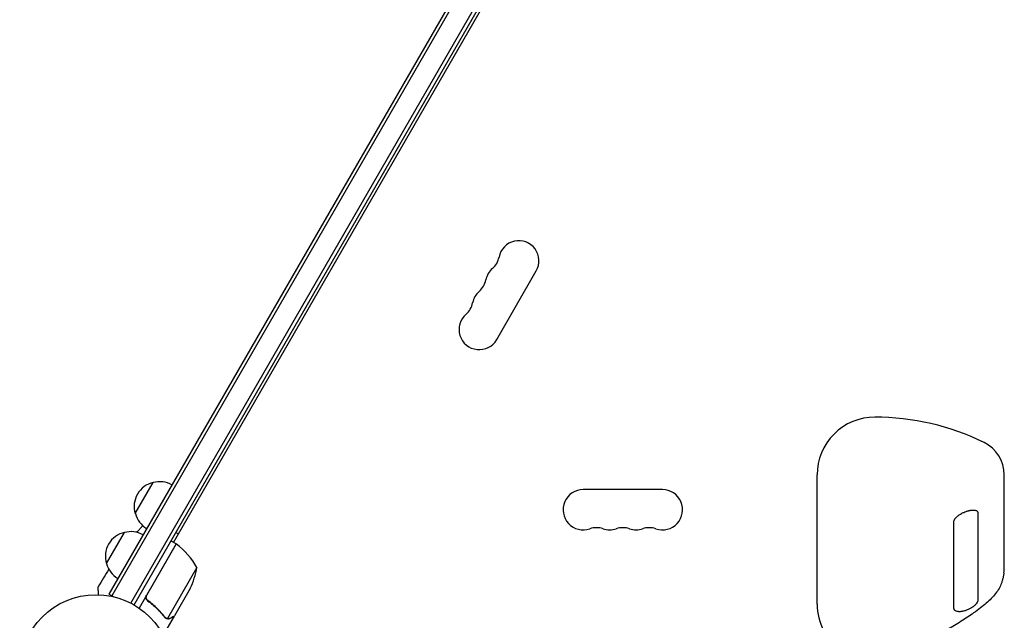
# Model space of a CAD drawing. Units: millimetres. Extents: x -1738 to 2820, y -3298 to 5604.
# Drawn here: x -53 to 631, y 2964 to 3381 of the extents above; entities that cross this region are included whole.
import ezdxf

# ---------------------------------------------------------------- set-up
doc = ezdxf.new("R2010")
doc.units = ezdxf.units.MM
doc.header["$LTSCALE"] = 20
doc.layers.add('2d', color=230, linetype='Continuous')

msp = doc.modelspace()

# ---------------------------------------------------------------- linework, layer by layer
at = {"layer": '2d'}
for p, q in [((499.15, 3831.55, 2559.09), (8.95, 2982.49, 2559.09)), ((501.31, 3830.3, 2559.09), (11.11, 2981.24, 2559.09)), ((55.59, 3017.28, 2559.09), (29.89, 2972.77, 2559.09)), ((70.06, 3000.85, 2559.09), (49.61, 2965.43, 2559.09)), ((65.45, 2986.37, 2559.09), (54.5, 2967.39, 2559.09))]:
    msp.add_line(p, q, dxfattribs=at)
at = {"layer": '2d', "elevation": 2559.09, "flags": 128}
for points in [[(24.31, 2976.1), (512.36, 3821.44)], [(26.5, 2974.9), (514.5, 3820.14)], [(53.86, 3018.28), (490.61, 3774.76)], [(278.37, 3159.15), (305.87, 3206.78)], [(501, 2975.46), (501, 3065.26)], [(631, 3003.75), (631, 3065.26)], [(27.3, 3038.29), (39.8, 3059.94)], [(393.5, 3055), (338.5, 3055)], [(612.62, 3038.87), (612.62, 2978.25)], [(596.05, 2972.43), (596.05, 3033.04)], [(7.3, 3003.65), (19.8, 3025.3)], [(35.33, 2981.8), (55.76, 3017.18)], [(55.59, 3017.28), (52.12, 3019.28)], [(8.95, 2982.49), (12.31, 2980.55)], [(36.91, 2977.32), (35.6, 2978.07)], [(48.7, 2965.78), (48.7, 2965.78)], [(54.4, 2967.22), (49.5, 2958.73)], [(54.4, 2967.22), (54.3, 2967.28)]]:
    msp.add_lwpolyline(points, dxfattribs=at)
for points in [[(305.87, 3206.78, 1.182397), (280, 3216.43)], [(275.41, 3208.49, 0.168329), (280, 3216.43)], [(275.41, 3208.49, 0.168329), (270.83, 3200.55)], [(266.25, 3192.61, 0.168329), (270.83, 3200.55)], [(266.25, 3192.61, 0.168329), (261.66, 3184.67)], [(257.08, 3176.73, 0.168329), (261.66, 3184.67)], [(257.08, 3176.73, 1.182397), (278.37, 3159.15)], [(541, 3105.26, 0.414214), (501, 3065.26)], [(616.96, 3087.73, 0.113888), (541, 3105.26)], [(631, 3065.26, 0.286796), (616.96, 3087.73)], [(39.8, 3059.94, 0.438263), (27.3, 3038.29)], [(52.7, 3058.27, 0.199694), (39.73, 3059.81)], [(338.5, 3055, 1.182397), (343.08, 3027.77)], [(388.92, 3027.77, 1.182397), (393.5, 3055)], [(27.38, 3038.42, 0.199694), (35.2, 3027.96)], [(19.8, 3025.3, 0.438263), (7.3, 3003.65)], [(32.7, 3023.63, 0.199694), (19.73, 3025.17)], [(352.25, 3027.77, 0.168329), (343.08, 3027.77)], [(352.25, 3027.77, 0.168329), (361.42, 3027.77)], [(370.58, 3027.77, 0.168329), (361.42, 3027.77)], [(370.58, 3027.77, 0.168329), (379.75, 3027.77)], [(388.92, 3027.77, 0.168329), (379.75, 3027.77)], [(55.9, 3017.08, 0.01432), (55.76, 3017.18)], [(70.06, 3000.85, 0.108974), (55.9, 3017.08)], [(7.38, 3003.78, 0.199694), (15.2, 2993.32)], [(65.45, 2986.37, 0.076401), (70.06, 3000.85)], [(501, 2975.46, 0.512586), (553.73, 2937.54)]]:
    msp.add_lwpolyline(points, format="xyb", dxfattribs=at)
at = {"layer": '2d'}
msp.add_circle((0, 2929, 2559.09), 53, dxfattribs=at)
for points, knots in [([(596.05, 3033.04, 2559.09), (596.05, 3033.31, 2559.09), (596.1, 3033.58, 2559.09), (596.26, 3034.02, 2559.09), (596.33, 3034.17, 2559.09), (596.49, 3034.47, 2559.09), (596.58, 3034.62, 2559.09), (596.89, 3035.08, 2559.09), (597.15, 3035.39, 2559.09), (597.76, 3036.03, 2559.09), (598.11, 3036.34, 2559.09), (598.69, 3036.8, 2559.09), (598.89, 3036.95, 2559.09), (599.31, 3037.26, 2559.09), (599.54, 3037.41, 2559.09), (600.22, 3037.85, 2559.09), (600.7, 3038.14, 2559.09), (601.46, 3038.54, 2559.09), (601.72, 3038.67, 2559.09), (602.25, 3038.93, 2559.09), (602.52, 3039.05, 2559.09), (603.32, 3039.4, 2559.09), (603.86, 3039.62, 2559.09), (604.69, 3039.91, 2559.09), (604.96, 3040, 2559.09), (605.5, 3040.17, 2559.09), (606.04, 3040.32, 2559.09), (606.56, 3040.45, 2559.09), (607.08, 3040.56, 2559.09), (607.34, 3040.61, 2559.09), (608.09, 3040.73, 2559.09), (608.57, 3040.79, 2559.09), (609.46, 3040.83, 2559.09), (609.88, 3040.82, 2559.09), (610.63, 3040.74, 2559.09), (610.97, 3040.67, 2559.09), (611.41, 3040.51, 2559.09), (611.55, 3040.45, 2559.09), (611.8, 3040.32, 2559.09), (612.02, 3040.17, 2559.09), (612.2, 3040, 2559.09), (612.35, 3039.8, 2559.09), (612.42, 3039.7, 2559.09), (612.57, 3039.37, 2559.09), (612.62, 3039.13, 2559.09), (612.62, 3038.87, 2559.09)], [0.02802535, 0.02802535, 0.02802535, 0.02802535, 0.02977652, 0.02977652, 0.03065211, 0.03065211, 0.0315277, 0.0315277, 0.03327888, 0.03327888, 0.03503005, 0.03503005, 0.03590564, 0.03590564, 0.03678123, 0.03678123, 0.0385324, 0.0385324, 0.03940799, 0.03940799, 0.04028358, 0.04028358, 0.04203475, 0.04203475, 0.04291034, 0.04291034, 0.04378593, 0.04466152, 0.04466152, 0.04553711, 0.04553711, 0.04728828, 0.04728828, 0.04903946, 0.04903946, 0.05079063, 0.05079063, 0.05166622, 0.05166622, 0.05254181, 0.0534174, 0.0534174, 0.05429299, 0.05429299, 0.05604416, 0.05604416, 0.05604416, 0.05604416]), ([(28.41, 3025.32, 2559.09), (28.69, 3025.65, 2559.09), (28.97, 3025.97, 2559.09), (29.47, 3026.54, 2559.09), (29.68, 3026.78, 2559.09), (30.09, 3027.25, 2559.09), (30.3, 3027.49, 2559.09), (30.91, 3028.17, 2559.09), (31.3, 3028.61, 2559.09), (31.85, 3029.22, 2559.09), (32.03, 3029.42, 2559.09), (32.3, 3029.72, 2559.09), (32.4, 3029.83, 2559.09), (32.5, 3029.94, 2559.09)], [0.002616525, 0.002616525, 0.002616525, 0.002616525, 0.003921466, 0.003921466, 0.004901833, 0.004901833, 0.005882199, 0.005882199, 0.007842932, 0.007842932, 0.008823299, 0.008823299, 0.009424673, 0.009424673, 0.009424673, 0.009424673]), ([(55.52, 3025.16, 2559.09), (55.52, 3025.16, 2559.09), (55.53, 3025.16, 2559.09), (56.1, 3024.82, 2559.09), (56.67, 3024.48, 2559.09), (57.23, 3024.13, 2559.09)], [0.022787599, 0.022787599, 0.022787599, 0.022787599, 0.022797733, 0.022797733, 0.024789084, 0.024789084, 0.024789084, 0.024789084]), ([(630.76, 2997.16, 2559.09), (630.89, 2997.81, 2559.09), (631.01, 2999.24, 2559.09), (631.01, 3001.44, 2559.09), (631, 3002.98, 2559.09), (631, 3003.74, 2559.09)], [0.8943399, 0.8943399, 0.8943399, 0.8943399, 0.9253875, 0.9626938, 0.999802, 0.999802, 0.999802, 0.999802]), ([(631, 3003.75, 2559.09), (631, 3003.75, 2559.09), (631, 3003.75, 2559.09), (631, 3003.75, 2559.09), (631, 3003.75, 2559.09), (631, 3003.75, 2559.09), (631, 3003.74, 2559.09), (631, 3003.74, 2559.09), (631, 3003.73, 2559.09), (631, 3003.73, 2559.09), (631, 3003.73, 2559.09), (631, 3003.73, 2559.09), (631, 3003.73, 2559.09), (631, 3003.72, 2559.09), (631, 3003.72, 2559.09), (631, 3003.72, 2559.09)], [0, 0, 0, 0, 0.00080001, 0.00080001, 0.00320049, 0.00320049, 0.01042337, 0.01042337, 0.02592436, 0.02592436, 0.03580736, 0.03580736, 0.038248, 0.038248, 0.03926278, 0.03926278, 0.03926278, 0.03926278]), ([(630.76, 2997.16, 2559.09), (630.76, 2997.16, 2559.09), (630.76, 2997.16, 2559.09), (630.76, 2997.15, 2559.09), (630.76, 2997.15, 2559.09), (630.76, 2997.13, 2559.09), (630.75, 2997.12, 2559.09), (630.75, 2997.07, 2559.09), (630.74, 2997.04, 2559.09), (630.71, 2996.89, 2559.09), (630.69, 2996.79, 2559.09), (630.62, 2996.37, 2559.09), (630.56, 2996.08, 2559.09), (630.46, 2995.56, 2559.09), (630.42, 2995.35, 2559.09), (630.33, 2994.86, 2559.09), (630.27, 2994.57, 2559.09), (630.14, 2993.95, 2559.09), (630.07, 2993.62, 2559.09), (629.9, 2992.94, 2559.09), (629.81, 2992.57, 2559.09), (629.51, 2991.49, 2559.09), (629.29, 2990.78, 2559.09), (628.57, 2988.81, 2559.09), (628.01, 2987.58, 2559.09), (626.65, 2985.15, 2559.09), (625.83, 2983.96, 2559.09), (624.01, 2981.63, 2559.09), (623.01, 2980.5, 2559.09), (620.81, 2978.23, 2559.09), (619.6, 2977.1, 2559.09), (617.11, 2974.96, 2559.09), (615.83, 2973.95, 2559.09), (612.96, 2971.71, 2559.09), (611.35, 2970.51, 2559.09), (606.89, 2967.31, 2559.09), (603.98, 2965.38, 2559.09), (598.01, 2961.64, 2559.09), (594.95, 2959.82, 2559.09), (587.24, 2955.22, 2559.09), (582.68, 2952.45, 2559.09), (575.26, 2948.15, 2559.09), (572.44, 2946.42, 2559.09), (567.12, 2943.42, 2559.09), (564.61, 2942.09, 2559.09), (559.67, 2939.8, 2559.09), (557.29, 2938.81, 2559.09), (554.49, 2937.8, 2559.09), (554.17, 2937.69, 2559.09), (553.85, 2937.58, 2559.09)], [0, 0, 0, 0, 0.006453, 0.006453, 0.025812, 0.025812, 0.08389, 0.08389, 0.258126, 0.258126, 0.780858, 0.780858, 2.348973, 2.348973, 3.334852, 3.334852, 4.381112, 4.381112, 5.390441, 5.390441, 6.512275, 6.512275, 8.760442, 8.760442, 12.831414, 12.831414, 17.221772, 17.221772, 21.906237, 21.906237, 27.208933, 27.208933, 32.718287, 32.718287, 39.387692, 39.387692, 50.918435, 50.918435, 62.899087, 62.899087, 81.206044, 81.206044, 93.41031, 93.41031, 103.980573, 103.980573, 112.572873, 112.572873, 113.664166, 113.664166, 113.664166, 113.664166]), ([(35.89, 2977.83, 2559.09), (35.74, 2977.94, 2559.09), (35.61, 2978.06, 2559.09), (35.36, 2978.32, 2559.09), (35.25, 2978.46, 2559.09), (35.05, 2978.77, 2559.09), (34.97, 2978.93, 2559.09), (34.83, 2979.27, 2559.09), (34.77, 2979.44, 2559.09), (34.7, 2979.8, 2559.09), (34.68, 2979.98, 2559.09), (34.67, 2980.35, 2559.09), (34.68, 2980.53, 2559.09), (34.73, 2980.89, 2559.09), (34.78, 2981.07, 2559.09), (34.9, 2981.42, 2559.09), (34.98, 2981.58, 2559.09), (35.07, 2981.74, 2559.09)], [0, 0, 0, 0, 0.000547232, 0.000547232, 0.001094464, 0.001094464, 0.001641696, 0.001641696, 0.002188928, 0.002188928, 0.002736159, 0.002736159, 0.003283391, 0.003283391, 0.003830623, 0.003830623, 0.004377855, 0.004377855, 0.004377855, 0.004377855]), ([(36.15, 2977.89, 2559.09), (35.92, 2978.05, 2559.09), (35.73, 2978.25, 2559.09), (35.47, 2978.58, 2559.09), (35.39, 2978.7, 2559.09), (35.25, 2978.94, 2559.09), (35.19, 2979.07, 2559.09), (35.04, 2979.45, 2559.09), (34.97, 2979.73, 2559.09), (34.93, 2980.15, 2559.09), (34.93, 2980.29, 2559.09), (34.94, 2980.57, 2559.09), (34.96, 2980.71, 2559.09), (34.98, 2980.85, 2559.09)], [0, 0, 0, 0, 0.000839577, 0.000839577, 0.001259366, 0.001259366, 0.001679155, 0.001679155, 0.002518732, 0.002518732, 0.002938521, 0.002938521, 0.00335831, 0.00335831, 0.00335831, 0.00335831]), ([(35.89, 2977.83, 2559.09), (38.21, 2976.12, 2559.09), (40.35, 2974.3, 2559.09), (42.82, 2971.89, 2559.09), (43.3, 2971.4, 2559.09), (44.25, 2970.41, 2559.09), (44.71, 2969.91, 2559.09), (46.06, 2968.4, 2559.09), (46.92, 2967.38, 2559.09), (47.72, 2966.35, 2559.09)], [0.00267622, 0.00267622, 0.00267622, 0.00267622, 0.01136401, 0.01136401, 0.01353595, 0.01353595, 0.0157079, 0.0157079, 0.0200518, 0.0200518, 0.0200518, 0.0200518]), ([(47.84, 2966.52, 2559.09), (46.23, 2968.57, 2559.09), (44.47, 2970.55, 2559.09), (40.59, 2974.35, 2559.09), (38.47, 2976.17, 2559.09), (36.15, 2977.89, 2559.09)], [0, 0, 0, 0, 0.00859307, 0.00859307, 0.01718614, 0.01718614, 0.01718614, 0.01718614]), ([(612.62, 2978.25, 2559.09), (612.62, 2977.96, 2559.09), (612.56, 2977.65, 2559.09), (612.38, 2977.15, 2559.09), (612.3, 2976.98, 2559.09), (612.12, 2976.63, 2559.09), (612.01, 2976.45, 2559.09), (611.65, 2975.92, 2559.09), (611.35, 2975.55, 2559.09), (610.83, 2974.99, 2559.09), (610.64, 2974.81, 2559.09), (610.24, 2974.44, 2559.09), (610.03, 2974.25, 2559.09), (609.81, 2974.08, 2559.09)], [0, 0, 0, 0, 0.001920804, 0.001920804, 0.002881206, 0.002881206, 0.003841608, 0.003841608, 0.005762412, 0.005762412, 0.006722814, 0.006722814, 0.007683216, 0.007683216, 0.007683216, 0.007683216]), ([(607.79, 2972.68, 2559.09), (607.49, 2972.5, 2559.09), (607.17, 2972.32, 2559.09), (606.51, 2971.98, 2559.09), (606.17, 2971.82, 2559.09), (605.15, 2971.36, 2559.09), (604.46, 2971.1, 2559.09), (603.42, 2970.78, 2559.09), (603.08, 2970.69, 2559.09), (602.4, 2970.52, 2559.09), (602.06, 2970.45, 2559.09), (601.41, 2970.34, 2559.09), (601.09, 2970.3, 2559.09), (600.45, 2970.24, 2559.09), (600.15, 2970.23, 2559.09), (599.57, 2970.22, 2559.09), (599.29, 2970.23, 2559.09), (598.76, 2970.28, 2559.09), (598.51, 2970.32, 2559.09), (597.8, 2970.47, 2559.09), (597.39, 2970.62, 2559.09), (596.9, 2970.91, 2559.09), (596.75, 2971.02, 2559.09), (596.5, 2971.25, 2559.09), (596.39, 2971.38, 2559.09), (596.22, 2971.65, 2559.09), (596.16, 2971.8, 2559.09), (596.07, 2972.1, 2559.09), (596.05, 2972.26, 2559.09), (596.05, 2972.43, 2559.09)], [0.010275, 0.010275, 0.010275, 0.010275, 0.01138439, 0.01138439, 0.01249379, 0.01249379, 0.01471259, 0.01471259, 0.01582198, 0.01582198, 0.01693138, 0.01693138, 0.01804078, 0.01804078, 0.01915017, 0.01915017, 0.02025957, 0.02025957, 0.02136897, 0.02136897, 0.02358776, 0.02358776, 0.02469716, 0.02469716, 0.02580655, 0.02580655, 0.02691595, 0.02691595, 0.02802535, 0.02802535, 0.02802535, 0.02802535]), ([(49.81, 2965.21, 2559.09), (49.74, 2965.21, 2559.09), (49.67, 2965.22, 2559.09), (49.49, 2965.25, 2559.09), (49.39, 2965.27, 2559.09), (49.18, 2965.33, 2559.09), (49.07, 2965.37, 2559.09), (48.83, 2965.47, 2559.09), (48.71, 2965.53, 2559.09), (48.58, 2965.6, 2559.09)], [0, 0, 0, 0, 0.00051115, 0.00051115, 0.001022301, 0.001022301, 0.001533451, 0.001533451, 0.002044601, 0.002044601, 0.002044601, 0.002044601]), ([(51.59, 2965.6, 2559.09), (51.45, 2965.52, 2559.09), (51.31, 2965.45, 2559.09), (51.08, 2965.36, 2559.09), (51, 2965.34, 2559.09), (50.88, 2965.3, 2559.09), (50.82, 2965.29, 2559.09), (50.75, 2965.27, 2559.09), (50.72, 2965.26, 2559.09), (50.7, 2965.26, 2559.09), (50.69, 2965.26, 2559.09), (50.68, 2965.25, 2559.09), (50.39, 2965.2, 2559.09), (50.1, 2965.18, 2559.09), (49.81, 2965.21, 2559.09)], [0, 0, 0, 0, 0.25, 0.25, 0.375, 0.375, 0.4375, 0.46875, 0.484375, 0.492187, 0.492187, 0.5, 0.5, 1, 1, 1, 1]), ([(50.02, 2965.38, 2559.09), (50.29, 2965.36, 2559.09), (50.57, 2965.38, 2559.09), (50.98, 2965.48, 2559.09), (51.12, 2965.52, 2559.09), (51.41, 2965.62, 2559.09), (51.55, 2965.69, 2559.09), (51.7, 2965.78, 2559.09)], [0, 0, 0, 0, 0.00218234, 0.00218234, 0.003273511, 0.003273511, 0.004364681, 0.004364681, 0.004364681, 0.004364681]), ([(51.7, 2965.78, 2559.09), (52.42, 2966.19, 2559.09), (53.02, 2966.54, 2559.09), (53.96, 2967.08, 2559.09), (54.31, 2967.28, 2559.09), (54.5, 2967.39, 2559.09)], [0, 0, 0, 0, 0.00517024, 0.00517024, 0.01034048, 0.01034048, 0.01034048, 0.01034048])]:
    msp.add_open_spline(points, degree=3, knots=knots, dxfattribs=at)
for points, weights in [([(631, 3003.75, 2559.09), (631, 3003.75, 2559.09), (631, 3003.75, 2559.09), (631, 3003.75, 2559.09)], [0.999966266584, 0.999977509808, 0.99998875428, 1]), ([(1.85, 2981.97, 2559.09), (1.71, 2983.82, 2559.09), (1.57, 2985.66, 2559.09), (1.43, 2987.48, 2559.09)], [0.999837373412, 0.999752828298, 0.99980703716, 1]), ([(51.59, 2965.6, 2559.09), (53.45, 2966.67, 2559.09), (54.4, 2967.22, 2559.09), (54.4, 2967.22, 2559.09)], [1, 0.989183671007, 0.983775506511, 0.983775506511])]:
    msp.add_rational_spline(points, weights, degree=3, dxfattribs=at)
for points in [[(9, 2999.69, 2559.09), (6.37, 2995.7, 2559.09), (3.85, 2991.64, 2559.09), (1.43, 2987.48, 2559.09)], [(34.98, 2980.85, 2559.09), (35.05, 2981.19, 2559.09), (35.16, 2981.5, 2559.09), (35.33, 2981.8, 2559.09)], [(609.81, 2974.08, 2559.09), (609.2, 2973.58, 2559.09), (608.53, 2973.11, 2559.09), (607.79, 2972.68, 2559.09)], [(48.53, 2965.63, 2559.09), (48.22, 2965.82, 2559.09), (47.95, 2966.05, 2559.09), (47.72, 2966.35, 2559.09)], [(48.25, 2966.1, 2559.09), (48.1, 2966.22, 2559.09), (47.96, 2966.37, 2559.09), (47.84, 2966.52, 2559.09)], [(48.7, 2965.78, 2559.09), (48.54, 2965.87, 2559.09), (48.39, 2965.98, 2559.09), (48.25, 2966.1, 2559.09)], [(48.7, 2965.78, 2559.09), (48.64, 2965.81, 2559.09), (48.59, 2965.84, 2559.09), (48.53, 2965.88, 2559.09)], [(48.58, 2965.6, 2559.09), (48.56, 2965.61, 2559.09), (48.55, 2965.62, 2559.09), (48.53, 2965.63, 2559.09)], [(48.7, 2965.78, 2559.09), (48.7, 2965.78, 2559.09), (48.7, 2965.78, 2559.09), (48.71, 2965.77, 2559.09)], [(48.72, 2965.76, 2559.09), (48.72, 2965.77, 2559.09), (48.71, 2965.77, 2559.09), (48.71, 2965.77, 2559.09)], [(49.61, 2965.43, 2559.09), (49.29, 2965.5, 2559.09), (49, 2965.61, 2559.09), (48.72, 2965.76, 2559.09)], [(50.02, 2965.38, 2559.09), (49.88, 2965.39, 2559.09), (49.75, 2965.41, 2559.09), (49.61, 2965.43, 2559.09)]]:
    msp.add_open_spline(points, degree=3, dxfattribs=at)

doc.saveas('drawing.dxf')
